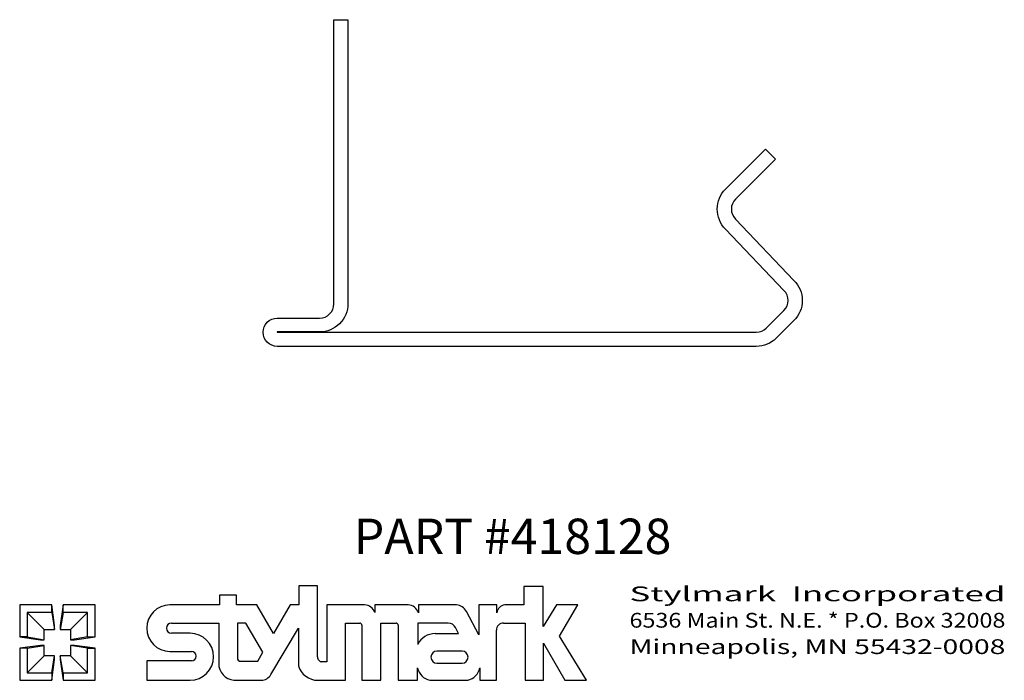
# Model space of a CAD drawing. Extents: x 0 to 3.48, y 0 to 2.34.
import ezdxf
from ezdxf.enums import TextEntityAlignment as Align

# ---------------------------------------------------------------- set-up
doc = ezdxf.new("R2010")
doc.units = 0
doc.header["$MEASUREMENT"] = 0
doc.layers.get('0').update_dxf_attribs({"linetype": 'CONTINUOUS'})
doc.layers.add('TEXT', color=3, linetype='CONTINUOUS')
doc.styles.add('ITALICC', font='italicc')
doc.styles.add('ROMANS', font='romans.shx')

msp = doc.modelspace()

# ---------------------------------------------------------------- linework, layer by layer
at = {"flags": 128}
msp.add_lwpolyline([(2.7021, 1.3073, 0.414214), (2.7021, 1.378), (2.4954, 1.595, -0.414214), (2.4954, 1.7364), (2.6368, 1.8778), (2.6722, 1.8425), (2.5308, 1.7011, 0.414214), (2.5308, 1.6304), (2.7374, 1.4134, -0.414214), (2.7374, 1.272), (2.675, 1.2096, -0.198928), (2.6043, 1.1803), (0.9104, 1.1803, -1), (0.9104, 1.2803), (1.0604, 1.2803, 0.414214), (1.1104, 1.3303), (1.1104, 2.3353), (1.1604, 2.3353), (1.1604, 1.3313, -0.414214), (1.0604, 1.2313), (0.9104, 1.2313, 1), (0.9104, 1.2303), (2.6043, 1.2303, 0.198912), (2.6397, 1.2449)], format="xyb", close=True, dxfattribs=at)
at = {"layer": 'TEXT'}
for p, q in [((0.9864, 0.3344), (0.9864, 0.2664)), ((1.0532, 0.3344), (0.9864, 0.3344)), ((1.0532, 0.0824), (1.0532, 0.3344)), ((1.7826, 0.3319), (1.7826, 0.2664)), ((1.8509, 0.3319), (1.7826, 0.3319)), ((1.8509, 0.1906), (1.8509, 0.3319)), ((0.707, 0.3008), (0.707, 0.2664)), ((0.7671, 0.3008), (0.707, 0.3008)), ((0.7671, 0.2664), (0.7671, 0.3008)), ((0, 0.2664), (0, 0.1532)), ((0.1132, 0.2664), (0, 0.2664)), ((0.1232, 0.1932), (0.1132, 0.2664)), ((0.1132, 0.2398), (0.1132, 0.2664)), ((0.1532, 0.2664), (0.1432, 0.1932)), ((0.2664, 0.2664), (0.1532, 0.2664)), ((0.1532, 0.2398), (0.1532, 0.2664)), ((0.2664, 0.1532), (0.2664, 0.2664)), ((0.707, 0.2664), (0.5313, 0.2664)), ((0.8389, 0.2664), (0.7671, 0.2664)), ((0.8975, 0.1656), (0.8389, 0.2664)), ((0.9563, 0.2664), (0.8975, 0.1656)), ((0.9864, 0.2664), (0.9563, 0.2664)), ((1.0855, 0.2664), (1.0855, 0.0656)), ((1.2195, 0.2664), (1.0855, 0.2664)), ((1.2553, 0.2664), (1.2553, 0.2393)), ((1.3736, 0.2664), (1.2553, 0.2664)), ((1.4094, 0.2664), (1.4094, 0.2381)), ((1.5442, 0.2664), (1.4094, 0.2664)), ((1.6232, 0.2664), (1.6232, 0.1612)), ((1.6871, 0.2664), (1.6232, 0.2664)), ((1.6871, 0.2389), (1.6871, 0.2664)), ((1.7826, 0.2664), (1.7151, 0.2664)), ((1.898, 0.2664), (1.8509, 0.1906)), ((1.973, 0.2664), (1.898, 0.2664)), ((1.9084, 0.1565), (1.973, 0.2664)), ((0.0266, 0.2398), (0.0866, 0.1798)), ((0.0266, 0.2398), (0.0266, 0.1532)), ((0.1132, 0.2398), (0.0266, 0.2398)), ((0.1132, 0.2398), (0.1232, 0.1798)), ((0.1532, 0.2398), (0.1432, 0.1798)), ((0.2398, 0.2398), (0.1532, 0.2398)), ((0.2398, 0.2398), (0.1798, 0.1798)), ((0.2398, 0.1532), (0.2398, 0.2398)), ((1.6232, 0.1612), (1.5794, 0.2435)), ((0.0866, 0.1798), (0.1232, 0.1798)), ((0.0866, 0.1432), (0.0866, 0.1798)), ((0.1232, 0.1798), (0.1232, 0.1932)), ((0.1432, 0.1932), (0.1432, 0.1798)), ((0.1432, 0.1798), (0.1798, 0.1798)), ((0.1798, 0.1798), (0.1798, 0.1432)), ((0.5366, 0.2022), (0.7035, 0.2022)), ((0.7035, 0.2022), (0.7035, 0.0598)), ((0.7695, 0.2022), (0.7695, 0.079)), ((0.7999, 0.2022), (0.7695, 0.2022)), ((0.8592, 0.1), (0.7999, 0.2022)), ((0.8879, 0.0199), (0.9852, 0.1843)), ((0.9852, 0.1843), (0.9852, 0.0515)), ((1.1523, 0.2022), (1.2022, 0.2022)), ((1.1523, 0), (1.1523, 0.2022)), ((1.2097, 0.1946), (1.2097, 0)), ((1.2768, 0.2022), (1.3309, 0.2022)), ((1.2768, 0), (1.2768, 0.2022)), ((1.3385, 0.1946), (1.3385, 0)), ((1.408, 0.2022), (1.408, 0.1271)), ((1.5152, 0.2022), (1.408, 0.2022)), ((1.551, 0.1649), (1.5407, 0.1861)), ((1.6855, 0), (1.6855, 0.1773)), ((1.7104, 0.2022), (1.787, 0.2022)), ((1.787, 0.2022), (1.787, 0)), ((0, 0.1532), (0.0733, 0.1432)), ((0.0266, 0.1532), (0, 0.1532)), ((0.0266, 0.1532), (0.0866, 0.1432)), ((0.0733, 0.1432), (0.0866, 0.1432)), ((0.2398, 0.1532), (0.1798, 0.1432)), ((0.1798, 0.1432), (0.1932, 0.1432)), ((0.1932, 0.1432), (0.2664, 0.1532)), ((0.2398, 0.1532), (0.2664, 0.1532)), ((0.6022, 0.1664), (0.5366, 0.1664)), ((1.4687, 0.1649), (1.551, 0.1649)), ((2.0039, 0), (1.9084, 0.1565)), ((0.0733, 0.1232), (0, 0.1132)), ((0, 0.1132), (0, 0)), ((0.0266, 0.1132), (0, 0.1132)), ((0.0266, 0.1132), (0.0866, 0.1232)), ((0.0266, 0.1132), (0.0266, 0.0266)), ((0.0866, 0.1232), (0.0733, 0.1232)), ((0.0866, 0.0866), (0.0866, 0.1232)), ((0.1798, 0.1232), (0.1798, 0.0866)), ((0.1932, 0.1232), (0.1798, 0.1232)), ((0.2398, 0.1132), (0.1798, 0.1232)), ((0.2664, 0.1132), (0.1932, 0.1232)), ((0.2398, 0.1132), (0.2664, 0.1132)), ((0.2398, 0.0266), (0.2398, 0.1132)), ((0.2664, 0), (0.2664, 0.1132)), ((1.8514, 0.1315), (1.9273, 0)), ((1.8514, 0), (1.8514, 0.1315)), ((0.0266, 0.0266), (0.0866, 0.0866)), ((0.1232, 0.0866), (0.0866, 0.0866)), ((0.1132, 0.0266), (0.1232, 0.0866)), ((0.1132, 0), (0.1232, 0.0733)), ((0.1232, 0.0733), (0.1232, 0.0866)), ((0.1432, 0.0866), (0.1432, 0.0733)), ((0.1798, 0.0866), (0.1432, 0.0866)), ((0.1532, 0.0266), (0.1432, 0.0866)), ((0.1432, 0.0733), (0.1532, 0)), ((0.2398, 0.0266), (0.1798, 0.0866)), ((0.5313, 0.1023), (0.6071, 0.1023)), ((0.8417, 0.0672), (0.8592, 0.1)), ((1.5639, 0.1029), (1.4753, 0.1029)), ((0.4492, 0.0683), (0.4492, 0)), ((0.6071, 0.0683), (0.4492, 0.0683)), ((0.7811, 0.0672), (0.8417, 0.0672)), ((1.0855, 0.0656), (1.0685, 0.0656)), ((1.407, 0), (1.407, 0.0435)), ((1.4753, 0.0605), (1.5639, 0.0605)), ((1.6271, 0.0435), (1.6271, 0)), ((0, 0), (0.1132, 0)), ((0.0266, 0.0266), (0.1132, 0.0266)), ((0.1132, 0.0266), (0.1132, 0)), ((0.1532, 0.0266), (0.1532, 0)), ((0.1532, 0.0266), (0.2398, 0.0266)), ((0.1532, 0), (0.2664, 0)), ((0.7573, 0), (0.854, 0.0002)), ((0.4492, 0), (0.6022, 0)), ((1.0543, 0), (1.1523, 0)), ((1.2097, 0), (1.2768, 0)), ((1.3385, 0), (1.407, 0)), ((1.45, 0), (1.584, 0)), ((1.6271, 0), (1.6855, 0)), ((1.787, 0), (1.8514, 0)), ((1.9273, 0), (2.0039, 0))]:
    msp.add_line(p, q, dxfattribs=at)
for centre, radius, start, end in [((0.5313, 0.1843), 0.0821, 90, 270), ((1.2193, 0.229), 0.0375, 15.9703, 89.6141), ((1.3722, 0.2279), 0.0386, 15.3486, 87.9256), ((1.5422, 0.2249), 0.0416, 26.5697, 87.2094), ((1.7183, 0.2352), 0.0314, 95.8848, 173.2388), ((0.5366, 0.1843), 0.0179, 90, 270), ((1.2022, 0.1946), 0.00755, 0, 90), ((1.3309, 0.1946), 0.00755, 0, 90), ((1.5152, 0.1738), 0.0284, 25.7822, 90), ((1.7104, 0.1773), 0.0249, 89.9997, 180), ((0.6022, 0.0832), 0.0832, 270, 90), ((1.4687, 0.0972), 0.0677, 90, 153.7768), ((0.6071, 0.0853), 0.017, 270, 90), ((0.7814, 0.079), 0.0118, 180, 268.6499), ((1.0685, 0.081), 0.0154, 174.7884, 270), ((1.4753, 0.0817), 0.0212, 90, 270), ((1.5639, 0.0817), 0.0212, 270, 90), ((0.7636, 0.0598), 0.0601, 180, 264.0522), ((1.0543, 0.0721), 0.0721, 196.5665, 270), ((1.4628, 0.0557), 0.0572, 192.3697, 257.081), ((1.5713, 0.0557), 0.0572, 282.919, 347.6303), ((0.8539, 0.0395), 0.0393, 270.1605, 330.0832)]:
    msp.add_arc(centre, radius, start, end, dxfattribs=at)

# ---------------------------------------------------------------- texts
at = {"layer": 'TEXT', "style": 'ITALICC'}
msp.add_text('PART #418128', height=0.125, dxfattribs=at).set_placement((1.7426, 0.4465), align=Align.CENTER)
at = {"layer": 'TEXT', "style": 'ROMANS'}
for s, width, p, p2 in [('Stylmark  Incorporated', 1.448171, (2.156, 0.2794), (3.4849, 0.2794)), ('6536 Main St. N.E. * P.O. Box 32008', 0.844194, (2.156, 0.1861), (3.4849, 0.1861)), ('Minneapolis, MN 55432-0008', 1.115605, (2.156, 0.0928), (3.4849, 0.0928))]:
    msp.add_text(s, height=0.052225, dxfattribs=dict(at, width=width)).set_placement(p, p2, align=Align.FIT)

doc.saveas('drawing.dxf')
